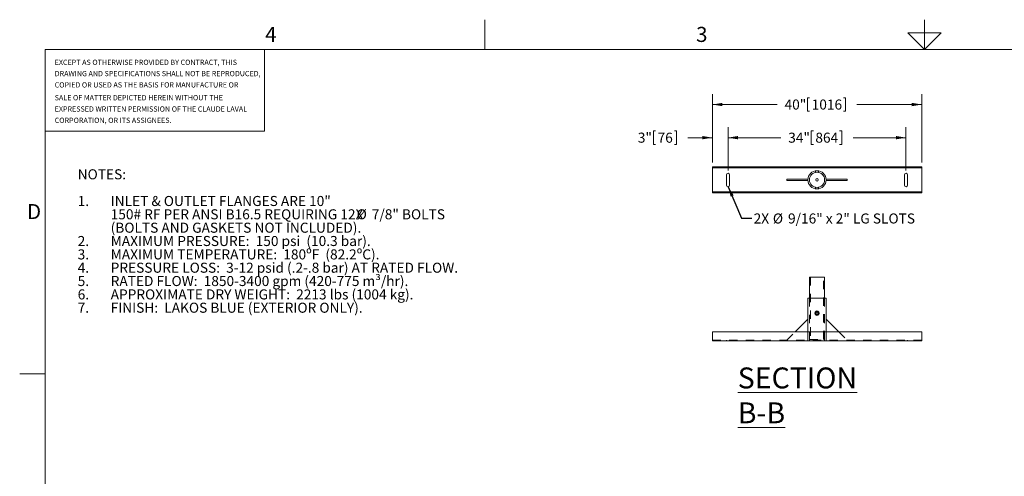
# Model space of a CAD drawing. Units: inches. Extents: x 0.1 to 22.1, y 0.1 to 17.1.
# Drawn here: x 0.1 to 11.9, y 10.9 to 16.3 of the extents above; entities that cross this region are included whole.
import ezdxf

# ---------------------------------------------------------------- set-up
doc = ezdxf.new("R2010")
doc.units = ezdxf.units.IN
doc.header["$MEASUREMENT"] = 0
doc.linetypes.add('HIDDEN', pattern=[0.075, 0.05, -0.025])
doc.layers.add('7', color=7, linetype='Continuous', lineweight=15)
doc.styles.add('SLDTEXTSTYLE0', font='TXT', dxfattribs={"width": 0.75})
doc.styles.add('SLDTEXTSTYLE2', font='TXT', dxfattribs={"width": 0.8625})
doc.styles.add('SLDTEXTSTYLE7', font='TXT', dxfattribs={"width": 0.697368})
doc.dimstyles.new('SLDDIMSTYLE0', dxfattribs={"dimtxt": 0.12, "dimasz": 0.12, "dimexe": 0, "dimexo": 0.0625, "dimgap": 0.03, "dimtad": 0, "dimtih": 1, "dimtoh": 1, "dimlfac": 16, "dimrnd": 1e-09, "dimzin": 12, "dimdsep": 46, "dimlunit": 5, "dimtxsty": 'SLDTEXTSTYLE0', "dimsah": 1, "dimcen": 0.09, "dimadec": 0, "dimazin": 0, "dimtfac": 1, "dimtofl": 0, "dimtmove": 0, "dimatfit": 3, "dimfxl": 0, "dimfrac": 2, "dimtolj": 1, "dimtzin": 12, "dimarcsym": 0})
doc.dimstyles.new('SLDDIMSTYLE1', dxfattribs={"dimtxt": 0.12, "dimasz": 0.12, "dimexe": 0, "dimexo": 0.0625, "dimgap": 0.03, "dimtad": 0, "dimtih": 1, "dimtoh": 1, "dimlfac": 16, "dimrnd": 1e-09, "dimzin": 12, "dimdsep": 46, "dimlunit": 5, "dimtxsty": 'SLDTEXTSTYLE0', "dimsah": 1, "dimcen": 0.09, "dimadec": 0, "dimazin": 0, "dimtfac": 1, "dimtofl": 0, "dimtmove": 0, "dimatfit": 3, "dimfxl": 0, "dimfrac": 2, "dimtolj": 1, "dimtzin": 12, "dimarcsym": 0})
doc.dimstyles.new('SLDDIMSTYLE2', dxfattribs={"dimtxt": 0, "dimasz": 0.12, "dimexe": 0, "dimexo": 0.0625, "dimgap": 0, "dimtad": 0, "dimtih": 1, "dimtoh": 1, "dimdec": 0, "dimrnd": 1e-09, "dimzin": 0, "dimdsep": 46, "dimtxsty": 'Standard', "dimsah": 1, "dimcen": 0.09, "dimadec": 0, "dimazin": 0, "dimtfac": 0.12, "dimtdec": 0, "dimtofl": 0, "dimtmove": 0, "dimatfit": 3, "dimfxl": 0, "dimfrac": 2, "dimtolj": 1, "dimtzin": 0, "dimarcsym": 0})

# ---------------------------------------------------------------- blocks, each defined once
blk = doc.blocks.new('SW_NOTE_1')
at = {"layer": '7', "color": 0, "char_height": 0.12, "attachment_point": 1, "style": 'SLDTEXTSTYLE0'}
for s, insert in [('NOTES:', (0, 0.155)), ('1.', (0, -0.164)), ('INLET & OUTLET FLANGES ARE 10"', (0.394, -0.164)), ('150# RF PER ANSI B16.5 REQUIRING 12X ', (0.394, -0.323)), ('%%c', (3.331, -0.323)), ('7/8" BOLTS', (3.512, -0.323)), ('(BOLTS AND GASKETS NOT INCLUDED).', (0.394, -0.483)), ('2.', (0, -0.642)), ('MAXIMUM PRESSURE:  150 psi  (10.3 bar).', (0.394, -0.642)), ('3.', (0, -0.802)), ('MAXIMUM TEMPERATURE:  180ºF  (82.2ºC).', (0.394, -0.802)), ('4.', (0, -0.961)), ('PRESSURE LOSS:  3-12 psid (.2-.8 bar) AT RATED FLOW.', (0.394, -0.961)), ('5.', (0, -1.12)), ('RATED FLOW:  1850-3400 gpm (420-775 m³/hr).', (0.394, -1.12)), ('6.', (0, -1.28)), ('APPROXIMATE DRY WEIGHT:  2213 lbs (1004 kg).', (0.394, -1.28)), ('7.', (0, -1.439)), ('FINISH:  LAKOS BLUE (EXTERIOR ONLY).', (0.394, -1.439))]:
    blk.add_mtext(s, dxfattribs=dict(at, insert=insert))
blk = doc.blocks.new('SALESNOTES_SEP_JIS_DIN')
at = {"layer": '7', "color": 7}
blk.add_blockref('SW_NOTE_1', (-0.063, 1.489), dxfattribs=at)
blk = doc.blocks.new('*D23')
at = {"layer": '7'}
for p, q in [((8.416, 14.631), (8.416, 15.449)), ((9.553, 15.405), (9.553, 15.243)), ((9.553, 15.405), (9.577, 15.405)), ((10.005, 15.405), (9.981, 15.405)), ((10.005, 15.405), (10.005, 15.243)), ((10.916, 14.631), (10.916, 15.449)), ((8.416, 15.324), (9.191, 15.324)), ((10.916, 15.324), (10.141, 15.324)), ((9.553, 15.243), (9.577, 15.243)), ((10.005, 15.243), (9.981, 15.243))]:
    blk.add_line(p, q, dxfattribs=at)
for points in [[(8.416, 15.324), (8.536, 15.304), (8.536, 15.344)], [(10.916, 15.324), (10.796, 15.344), (10.796, 15.304)]]:
    blk.add_solid(points, dxfattribs=at)
at = {"layer": '7', "char_height": 0.12, "attachment_point": 1, "style": 'SLDTEXTSTYLE0'}
for s, insert in [('40"', (9.278, 15.384)), ('1016', (9.602, 15.384))]:
    blk.add_mtext(s, dxfattribs=dict(at, insert=insert))
blk = doc.blocks.new('*D24')
at = {"layer": '7'}
for p, q in [((8.603, 14.534), (8.603, 15.053)), ((10.728, 14.534), (10.728, 15.053)), ((9.597, 15.009), (9.597, 14.847)), ((9.597, 15.009), (9.622, 15.009)), ((9.961, 15.009), (9.936, 15.009)), ((9.961, 15.009), (9.961, 14.847)), ((8.603, 14.928), (9.235, 14.928)), ((9.597, 14.847), (9.622, 14.847)), ((9.961, 14.847), (9.936, 14.847)), ((10.728, 14.928), (10.096, 14.928))]:
    blk.add_line(p, q, dxfattribs=at)
for points in [[(8.603, 14.928), (8.723, 14.908), (8.723, 14.948)], [(10.728, 14.928), (10.608, 14.948), (10.608, 14.908)]]:
    blk.add_solid(points, dxfattribs=at)
at = {"layer": '7', "char_height": 0.12, "attachment_point": 1, "style": 'SLDTEXTSTYLE0'}
for s, insert in [('34"', (9.322, 14.988)), ('864', (9.646, 14.988))]:
    blk.add_mtext(s, dxfattribs=dict(at, insert=insert))
blk = doc.blocks.new('*D25')
at = {"layer": '7'}
for p, q in [((8.416, 14.631), (8.416, 15.053)), ((8.603, 14.534), (8.603, 15.053)), ((7.713, 15.009), (7.713, 14.847)), ((7.713, 15.009), (7.737, 15.009)), ((7.988, 15.009), (7.963, 15.009)), ((7.988, 15.009), (7.988, 14.847)), ((7.713, 14.847), (7.737, 14.847)), ((7.988, 14.847), (7.963, 14.847)), ((8.416, 14.928), (8.123, 14.928)), ((8.603, 14.928), (8.923, 14.928))]:
    blk.add_line(p, q, dxfattribs=at)
for points in [[(8.416, 14.928), (8.296, 14.948), (8.296, 14.908)], [(8.603, 14.928), (8.723, 14.908), (8.723, 14.948)]]:
    blk.add_solid(points, dxfattribs=at)
at = {"layer": '7', "char_height": 0.12, "attachment_point": 1, "style": 'SLDTEXTSTYLE0'}
for s, insert in [('3"', (7.526, 14.988)), ('76', (7.762, 14.988))]:
    blk.add_mtext(s, dxfattribs=dict(at, insert=insert))
blk = doc.blocks.new('SW_NOTE_7')
at = {"layer": '7', "color": 0, "char_height": 0.12, "attachment_point": 1}
for s, insert, style in [('2X ', (0.02, 0.057), 'SLDTEXTSTYLE0'), ('%%c', (0.25, 0.057), 'SLDTEXTSTYLE0'), ('9/16" x 2" LG SLOTS', (0.431, 0.057), 'SLDTEXTSTYLE7')]:
    blk.add_mtext(s, dxfattribs=dict(at, insert=insert, style=style))

msp = doc.modelspace()

# ---------------------------------------------------------------- linework, layer by layer
at = {"color": 7, "linetype": 'Continuous', "lineweight": 15}
for p, q in [((10.91578, 14.58067), (8.41578, 14.58067)), ((8.41578, 14.58067), (8.41578, 14.57568)), ((10.91578, 14.58067), (10.91578, 14.57568)), ((8.41578, 14.57568), (8.41578, 14.56766)), ((10.91578, 14.56766), (8.41578, 14.56766)), ((8.41578, 14.55465), (8.41578, 14.56766)), ((8.41578, 14.53976), (8.41578, 14.55465)), ((8.41578, 14.30908), (8.41578, 14.53976)), ((8.58571, 14.48442), (8.58571, 14.35942)), ((8.62086, 14.35942), (8.62086, 14.48442)), ((9.68336, 14.53237), (9.68336, 14.53241)), ((10.71071, 14.48442), (10.71071, 14.35942)), ((10.74586, 14.35942), (10.74586, 14.48442)), ((10.91578, 14.57568), (10.91578, 14.56766)), ((10.91578, 14.55465), (10.91578, 14.56766)), ((10.91578, 14.53976), (10.91578, 14.55465)), ((10.91578, 14.30908), (10.91578, 14.53976)), ((9.30641, 14.41661), (9.30641, 14.43223)), ((9.55641, 14.43223), (9.30641, 14.43223)), ((9.30641, 14.41661), (9.55641, 14.41661)), ((9.55641, 14.43223), (9.55641, 14.41661)), ((9.77516, 14.41661), (9.77516, 14.43223)), ((10.02516, 14.43223), (9.77516, 14.43223)), ((9.77516, 14.41661), (10.02516, 14.41661)), ((10.02516, 14.43223), (10.02516, 14.41661)), ((8.41578, 14.30908), (8.41578, 14.29419)), ((8.41578, 14.29419), (8.41578, 14.28118)), ((10.91578, 14.28118), (8.41578, 14.28118)), ((8.41578, 14.27316), (8.41578, 14.28118)), ((8.41578, 14.26817), (8.41578, 14.27316)), ((10.91578, 14.26817), (8.41578, 14.26817)), ((9.68336, 14.31643), (9.68336, 14.31647)), ((10.91578, 14.30908), (10.91578, 14.29419)), ((10.91578, 14.29419), (10.91578, 14.28118)), ((10.91578, 14.27316), (10.91578, 14.28118)), ((10.91578, 14.26817), (10.91578, 14.27316)), ((9.57594, 13.2623), (9.57594, 13.0108)), ((9.57594, 13.2623), (9.66578, 13.2623)), ((9.66578, 13.2623), (9.75563, 13.2623)), ((9.75563, 13.0108), (9.75563, 13.2623)), ((9.55641, 13.0108), (9.55641, 12.7608)), ((9.55641, 13.0108), (9.77516, 13.0108)), ((9.77516, 12.7608), (9.77516, 13.0108)), ((9.40391, 12.6083), (9.55641, 12.7608)), ((9.55641, 12.7608), (9.55641, 12.6083)), ((9.77516, 12.7608), (9.92766, 12.6083)), ((9.77516, 12.6083), (9.77516, 12.7608)), ((8.41578, 12.49892), (8.41578, 12.6083)), ((10.91578, 12.6083), (8.41578, 12.6083)), ((10.91578, 12.49892), (10.91578, 12.6083)), ((10.91578, 12.49892), (8.41578, 12.49892))]:
    msp.add_line(p, q, dxfattribs=at)
at = {"color": 7, "linetype": 'HIDDEN', "lineweight": 0}
for p, q in [((9.64821, 14.53237), (9.64821, 14.51332)), ((9.68336, 14.51337), (9.68336, 14.53237)), ((9.64821, 14.33552), (9.64821, 14.31647)), ((9.68336, 14.31647), (9.68336, 14.33547)), ((9.58863, 13.2623), (9.58863, 12.51861)), ((9.74294, 12.51861), (9.74294, 13.2623)), ((9.57516, 13.0108), (9.57516, 12.5108)), ((9.57594, 13.0108), (9.57594, 12.51861)), ((9.75563, 12.51861), (9.75563, 13.0108)), ((9.75641, 12.5108), (9.75641, 13.0108)), ((9.30641, 12.5108), (9.40391, 12.6083)), ((9.55641, 12.6083), (9.55641, 12.5108)), ((9.77516, 12.5108), (9.77516, 12.6083)), ((9.92766, 12.6083), (10.02516, 12.5108)), ((10.91578, 12.5108), (8.41578, 12.5108)), ((8.58571, 12.49892), (8.58571, 12.5108)), ((8.62086, 12.49892), (8.62086, 12.5108)), ((9.57594, 12.51861), (9.75563, 12.51861)), ((9.65016, 12.5108), (9.65016, 12.49892)), ((9.68141, 12.49892), (9.68141, 12.5108)), ((10.71071, 12.49892), (10.71071, 12.5108)), ((10.74586, 12.49892), (10.74586, 12.5108))]:
    msp.add_line(p, q, dxfattribs=at)
at = {"color": 7, "linetype": 'Continuous', "lineweight": 15}
for radius in [0.10938, 0.09062, 0.01562]:
    msp.add_circle((9.66578, 14.42442), radius, dxfattribs=at)
at = {"color": 7, "linetype": 'HIDDEN', "lineweight": 0}
for radius in [0.01562, 0.01318, 0.01276]:
    msp.add_circle((9.66578, 12.83111), radius, dxfattribs=at)
at = {"color": 7, "linetype": 'Continuous', "lineweight": 15}
for centre, radius, start, end in [((8.60328, 14.48442), 0.01758, 0.00012, 179.99988), ((10.72828, 14.48442), 0.01758, 0.00012, 179.99988), ((8.60328, 14.35942), 0.01758, 180.00012, 359.99988), ((10.72828, 14.35942), 0.01758, 180.00012, 359.99988), ((9.66578, 12.83111), 0.02344, 120, 180), ((9.66578, 12.83111), 0.02344, 180, 240), ((9.66578, 12.83111), 0.02344, 60, 120), ((9.66578, 12.83111), 0.02344, 360, 60), ((9.66578, 12.83111), 0.02344, 300, 360), ((9.66578, 12.83111), 0.02344, 240, 300)]:
    msp.add_arc(centre, radius, start, end, dxfattribs=at)
at = {"color": 7, "linetype": 'HIDDEN', "lineweight": 0}
for points, knots in [([(9.64549, 12.84283), (9.64454, 12.84119), (9.64261, 12.83785), (9.64037, 12.83396), (9.63909, 12.83175), (9.63872, 12.83111)], [0, 0, 0, 0, 0.406292166, 0.827269765, 1, 1, 1, 1]), ([(9.63872, 12.83111), (9.63977, 12.82929), (9.64192, 12.82558), (9.64425, 12.82152), (9.64545, 12.81944), (9.64549, 12.81939)], [0, 0, 0, 0, 0.48434044, 0.98632564, 1, 1, 1, 1]), ([(9.65225, 12.85455), (9.6512, 12.85272), (9.64906, 12.84901), (9.64672, 12.84496), (9.64552, 12.84288), (9.64549, 12.84283)], [0, 0, 0, 0, 0.48434044, 0.98632564, 1, 1, 1, 1]), ([(9.64549, 12.81939), (9.64643, 12.81775), (9.64836, 12.81441), (9.6506, 12.81053), (9.65188, 12.80831), (9.65225, 12.80767)], [0, 0, 0, 0, 0.40629217, 0.82726977, 1, 1, 1, 1]), ([(9.64821, 12.83111), (9.6484, 12.83307), (9.64878, 12.83699), (9.65177, 12.84223), (9.65619, 12.84624), (9.66174, 12.84856), (9.66773, 12.84891), (9.67347, 12.84728), (9.67835, 12.84387), (9.68187, 12.839), (9.68357, 12.83324), (9.68327, 12.82726), (9.68104, 12.82173), (9.67711, 12.81723), (9.67189, 12.81426), (9.66598, 12.8132), (9.66008, 12.81414), (9.65482, 12.81695), (9.65078, 12.82134), (9.64854, 12.82633), (9.6483, 12.82971), (9.64821, 12.83111)], [0, 0, 0, 0, 0.05321498, 0.106413204, 0.160045245, 0.213968575, 0.267424971, 0.320393368, 0.373594256, 0.42739363, 0.481239277, 0.534485624, 0.587427572, 0.640828439, 0.694739052, 0.748420333, 0.801499322, 0.854532713, 0.908138413, 0.962067107, 1, 1, 1, 1]), ([(9.65225, 12.85455), (9.6534, 12.85455), (9.65611, 12.85455), (9.66063, 12.85455), (9.66405, 12.85455), (9.66578, 12.85455)], [0, 0, 0, 0, 0.26545991, 0.62807649, 1, 1, 1, 1]), ([(9.66578, 12.85455), (9.66609, 12.85455), (9.66812, 12.85455), (9.67191, 12.85455), (9.67609, 12.85455), (9.67852, 12.85455), (9.67932, 12.85455)], [0, 0, 0, 0, 0.066532293, 0.435282575, 0.814550842, 1, 1, 1, 1]), ([(9.68608, 12.84283), (9.68513, 12.84447), (9.68321, 12.84781), (9.68096, 12.85169), (9.67969, 12.8539), (9.67932, 12.85455)], [0, 0, 0, 0, 0.40629217, 0.82726977, 1, 1, 1, 1]), ([(9.67932, 12.80767), (9.68037, 12.80949), (9.68251, 12.8132), (9.68485, 12.81726), (9.68605, 12.81933), (9.68608, 12.81939)], [0, 0, 0, 0, 0.484340437, 0.986325642, 1, 1, 1, 1]), ([(9.69285, 12.83111), (9.6918, 12.83293), (9.68965, 12.83664), (9.68731, 12.84069), (9.68611, 12.84277), (9.68608, 12.84283)], [0, 0, 0, 0, 0.48434044, 0.98632564, 1, 1, 1, 1]), ([(9.68608, 12.81939), (9.68703, 12.82103), (9.68896, 12.82437), (9.6912, 12.82825), (9.69248, 12.83046), (9.69285, 12.83111)], [0, 0, 0, 0, 0.40629217, 0.82726977, 1, 1, 1, 1]), ([(9.65225, 12.80767), (9.6534, 12.80767), (9.65611, 12.80767), (9.66063, 12.80767), (9.66405, 12.80767), (9.66578, 12.80767)], [0, 0, 0, 0, 0.26545991, 0.62807649, 1, 1, 1, 1]), ([(9.66578, 12.80767), (9.66609, 12.80767), (9.66812, 12.80767), (9.67191, 12.80767), (9.67609, 12.80767), (9.67852, 12.80767), (9.67932, 12.80767)], [0, 0, 0, 0, 0.066532293, 0.435282575, 0.814550842, 1, 1, 1, 1])]:
    msp.add_open_spline(points, degree=3, knots=knots, dxfattribs=at)
at = {"color": 7, "linetype": 'Continuous', "lineweight": 15}
for points, knots in [([(9.65407, 12.85141), (9.65379, 12.85124), (9.65168, 12.85003), (9.64772, 12.84774), (9.64415, 12.84568), (9.64235, 12.84464)], [0, 0, 0, 0, 0.07009191, 0.5307854, 1, 1, 1, 1]), ([(9.64235, 12.84464), (9.64235, 12.84298), (9.64235, 12.83964), (9.64235, 12.83509), (9.64235, 12.83223), (9.64235, 12.83111)], [0, 0, 0, 0, 0.37525005, 0.75392463, 1, 1, 1, 1]), ([(9.64235, 12.83111), (9.64235, 12.82758), (9.64235, 12.823), (9.64235, 12.81859), (9.64235, 12.81758)], [0, 0, 0, 0, 0.770637865, 1, 1, 1, 1]), ([(9.64235, 12.81758), (9.64425, 12.81648), (9.64809, 12.81426), (9.65206, 12.81197), (9.65407, 12.81081)], [0, 0, 0, 0, 0.49545796, 1, 1, 1, 1]), ([(9.66578, 12.85817), (9.66388, 12.85707), (9.66004, 12.85485), (9.65607, 12.85256), (9.65407, 12.85141)], [0, 0, 0, 0, 0.49545796, 1, 1, 1, 1]), ([(9.6775, 12.85141), (9.67722, 12.85157), (9.67512, 12.85278), (9.67116, 12.85507), (9.66759, 12.85713), (9.66578, 12.85817)], [0, 0, 0, 0, 0.07009191, 0.5307854, 1, 1, 1, 1]), ([(9.68922, 12.84464), (9.68732, 12.84574), (9.68348, 12.84796), (9.67951, 12.85025), (9.6775, 12.85141)], [0, 0, 0, 0, 0.495457963, 1, 1, 1, 1]), ([(9.6775, 12.81081), (9.67778, 12.81097), (9.67897, 12.81166), (9.68107, 12.81287), (9.68473, 12.81498), (9.68742, 12.81654), (9.68922, 12.81758)], [0, 0, 0, 0, 0.07007036, 0.29986909, 0.53092969, 1, 1, 1, 1]), ([(9.68922, 12.83111), (9.68922, 12.83167), (9.68922, 12.8328), (9.68922, 12.83564), (9.68922, 12.83962), (9.68922, 12.84296), (9.68922, 12.84464)], [0, 0, 0, 0, 0.12295241, 0.24611422, 0.62102205, 1, 1, 1, 1]), ([(9.68922, 12.81758), (9.68922, 12.81808), (9.68922, 12.81909), (9.68922, 12.82096), (9.68922, 12.82319), (9.68922, 12.8258), (9.68922, 12.82844), (9.68922, 12.83022), (9.68922, 12.83111)], [0, 0, 0, 0, 0.11446521, 0.22899802, 0.42025133, 0.61200681, 0.80561693, 1, 1, 1, 1]), ([(9.65407, 12.81081), (9.65434, 12.81065), (9.65645, 12.80944), (9.66041, 12.80715), (9.66398, 12.80508), (9.66578, 12.80404)], [0, 0, 0, 0, 0.07009191, 0.5307854, 1, 1, 1, 1]), ([(9.66578, 12.80404), (9.66769, 12.80514), (9.67153, 12.80736), (9.6755, 12.80965), (9.6775, 12.81081)], [0, 0, 0, 0, 0.49545796, 1, 1, 1, 1])]:
    msp.add_open_spline(points, degree=3, knots=knots, dxfattribs=at)
at = {"layer": '7', "color": 7, "lineweight": 0}
for p, q in [((5.69845, 16.3376), (5.69845, 15.9813)), ((10.94845, 15.9813), (10.94845, 16.3376)), ((10.74845, 16.1813), (11.14845, 16.1813)), ((10.94845, 15.9813), (10.74845, 16.1813)), ((11.14845, 16.1813), (10.94845, 15.9813)), ((21.44845, 15.9813), (0.44845, 15.9813)), ((0.44845, 15.9813), (0.44845, 0.4813)), ((3.06737, 15.00728), (3.06737, 15.9813)), ((0.44845, 15.00728), (3.06737, 15.00728)), ((0.44845, 12.1063), (0.1453, 12.1063))]:
    msp.add_line(p, q, dxfattribs=at)

# ---------------------------------------------------------------- block references
at = {"layer": '7'}
for name, p in [('SALESNOTES_SEP_JIS_DIN', (0.90073, 12.90649)), ('SW_NOTE_7', (8.88863, 13.9656))]:
    msp.add_blockref(name, p, dxfattribs=at)

# ---------------------------------------------------------------- texts
at = {"layer": '7', "attachment_point": 1}
for s, insert, char_height, style in [('4', (3.07599, 16.25153), 0.18, 'SLDTEXTSTYLE2'), ('3', (8.22157, 16.25153), 0.18, 'SLDTEXTSTYLE2'), ('EXCEPT AS OTHERWISE PROVIDED BY CONTRACT, THIS', (0.56331, 15.85977), 0.0625, 'SLDTEXTSTYLE0'), ('DRAWING AND SPECIFICATIONS SHALL NOT BE REPRODUCED,', (0.56331, 15.72485), 0.0625, 'SLDTEXTSTYLE0'), ('COPIED OR USED AS THE BASIS FOR MANUFACTURE OR', (0.56331, 15.58993), 0.0625, 'SLDTEXTSTYLE0'), ('SALE OF MATTER DEPICTED HEREIN WITHOUT THE', (0.56331, 15.43661), 0.0625, 'SLDTEXTSTYLE0'), ('EXPRESSED WRITTEN PERMISSION OF THE CLAUDE LAVAL', (0.56331, 15.30169), 0.0625, 'SLDTEXTSTYLE0'), ('CORPORATION, OR ITS ASSIGNEES.', (0.56331, 15.16677), 0.0625, 'SLDTEXTSTYLE0'), ('D', (0.23209, 14.13525), 0.18, 'SLDTEXTSTYLE2'), ('\\LSECTION B-B', (8.71876, 12.18243), 0.25, 'SLDTEXTSTYLE0')]:
    msp.add_mtext(s, dxfattribs=dict(at, insert=insert, char_height=char_height, style=style))

# ---------------------------------------------------------------- dimensions: what is measured, and where the dimension line sits
at = {"layer": '7'}
for base, p1, p2, dimstyle, picture, middle in [((8.41578, 15.32406), (10.91578, 14.58067), (8.41578, 14.58067), 'SLDDIMSTYLE1', '*D23', (9.66578, 15.32406)), ((8.60328, 14.92836), (8.41578, 14.58067), (8.60328, 14.48442), 'SLDDIMSTYLE0', '*D25', (7.78132, 14.92836)), ((10.72828, 14.92836), (8.60328, 14.48442), (10.72828, 14.48442), 'SLDDIMSTYLE1', '*D24', (9.66578, 14.92836))]:
    dim = msp.add_linear_dim(base=base, p1=p1, p2=p2, angle=0, dimstyle=dimstyle, dxfattribs=at)
    dim.commit()
    dim.dimension.update_dxf_attribs({"geometry": picture, "text_midpoint": middle, "dimtype": 160})

# ---------------------------------------------------------------- leaders
msp.add_leader([(8.60603, 14.34206), (8.76363, 13.9656), (8.88863, 13.9656)], dimstyle='SLDDIMSTYLE2', dxfattribs=at)

doc.saveas('drawing.dxf')
